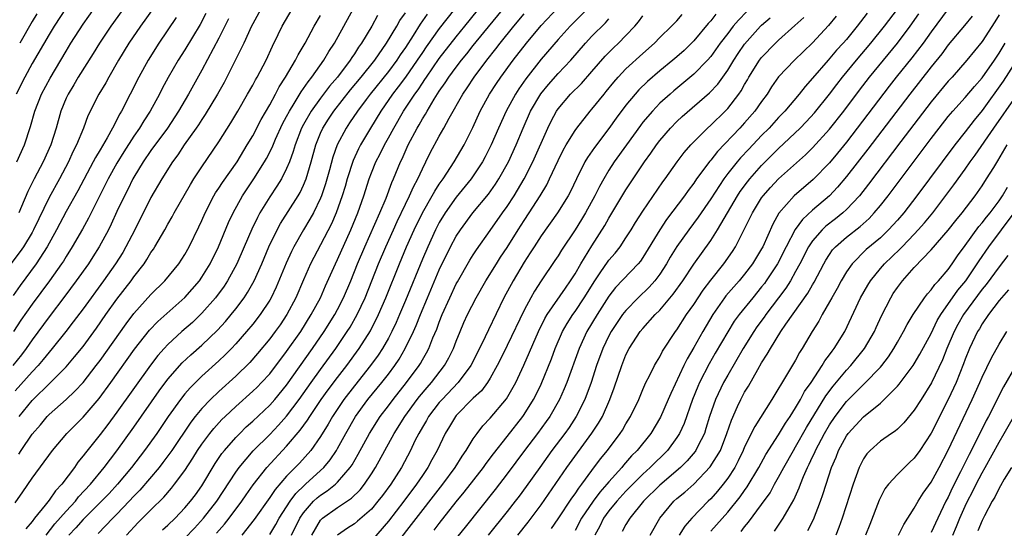
# Model space of a CAD drawing. Units: inches. Extents: x 2622000 to 2625000, y 1476000 to 1479000.
# Drawn here: x 2622668 to 2622784, y 1476534 to 1476594 of the extents above; entities that cross this region are included whole.
import ezdxf

# ---------------------------------------------------------------- set-up
doc = ezdxf.new("R2010")
doc.units = ezdxf.units.IN
doc.header["$MEASUREMENT"] = 0
doc.layers.add('LD26221476_2ft', color=237, linetype='Continuous')

msp = doc.modelspace()

# ---------------------------------------------------------------- linework, layer by layer
at = {"layer": 'LD26221476_2ft'}
for points, elevation in [([(2622685, 1476597.53), (2622681.78, 1476593), (2622680.41, 1476591), (2622679.18, 1476589), (2622678.02, 1476587), (2622677.67, 1476586.33), (2622676.87, 1476585), (2622675.57, 1476582.42), (2622675.05, 1476581), (2622674.24, 1476579), (2622673.81, 1476578.19), (2622673.29, 1476577), (2622672.22, 1476575), (2622671, 1476572.81), (2622669.17, 1476569), (2622669, 1476568.7), (2622667.96, 1476567), (2622667.57, 1476566.43), (2622666.5, 1476565)], 10414), ([(2622681.15, 1476597), (2622678.27, 1476593), (2622676.92, 1476591), (2622676.2, 1476589.8), (2622674.44, 1476587), (2622673.91, 1476586.09), (2622673.23, 1476585), (2622673, 1476584.51), (2622672.38, 1476583), (2622671.82, 1476581), (2622671.2, 1476579), (2622670.3, 1476577), (2622669.24, 1476575), (2622668.49, 1476573.51), (2622667.75, 1476571.75), (2622667.42, 1476571)], 10412), ([(2622680.13, 1476533), (2622681.51, 1476534.49), (2622683, 1476536), (2622684.51, 1476537.49), (2622685.44, 1476538.56), (2622685.79, 1476539), (2622687, 1476540.64), (2622687.93, 1476542.07), (2622688.51, 1476543), (2622689, 1476543.72), (2622689.95, 1476545), (2622690.41, 1476545.59), (2622691.37, 1476546.63), (2622691.76, 1476547), (2622693, 1476548.17), (2622695, 1476549.97), (2622695.53, 1476550.47), (2622696.04, 1476551), (2622697, 1476552.04), (2622699, 1476554.64), (2622700.66, 1476557), (2622701.91, 1476559), (2622702.98, 1476561), (2622703.59, 1476562.41), (2622704.76, 1476565), (2622705, 1476565.5), (2622706.56, 1476569), (2622707.4, 1476571), (2622708.12, 1476573), (2622708.73, 1476575), (2622709, 1476575.71), (2622709.52, 1476577), (2622710.04, 1476577.96), (2622710.54, 1476579), (2622711, 1476579.83), (2622711.62, 1476581), (2622712.79, 1476583), (2622714.1, 1476585), (2622714.49, 1476585.51), (2622715, 1476586.3), (2622715.29, 1476586.71), (2622715.47, 1476587), (2622717, 1476589.19), (2622719, 1476591.75), (2622720.02, 1476593), (2622723, 1476596.72)], 10438), ([(2622673, 1476595.16), (2622671.61, 1476593), (2622671, 1476592.02), (2622669, 1476588.6), (2622668.14, 1476587), (2622667.13, 1476585)], 10408), ([(2622667.2, 1476577), (2622668.11, 1476579), (2622668.81, 1476581.19), (2622669.3, 1476583), (2622670.1, 1476585), (2622671.12, 1476586.88), (2622673, 1476590.05), (2622673.57, 1476591), (2622675, 1476593.24), (2622677, 1476596.06)], 10410), ([(2622684.36, 1476533.63), (2622685, 1476534.2), (2622685.84, 1476535), (2622687, 1476536.21), (2622687.67, 1476537), (2622688.24, 1476537.76), (2622689, 1476538.83), (2622690.56, 1476541.44), (2622691.36, 1476542.64), (2622691.66, 1476543), (2622693, 1476544.53), (2622693.47, 1476545), (2622694.24, 1476545.76), (2622695, 1476546.44), (2622697, 1476548.31), (2622697.61, 1476549), (2622699, 1476550.68), (2622702.06, 1476555), (2622703.42, 1476557), (2622704.67, 1476559), (2622705, 1476559.61), (2622705.71, 1476561), (2622706.56, 1476563), (2622707.37, 1476565), (2622708.21, 1476567), (2622710, 1476571), (2622710.74, 1476572.74), (2622711.41, 1476574.59), (2622711.61, 1476575), (2622712.43, 1476577), (2622712.62, 1476577.38), (2622713.32, 1476579), (2622714.37, 1476581), (2622714.61, 1476581.39), (2622715, 1476582.09), (2622715.37, 1476582.63), (2622715.56, 1476583), (2622716.4, 1476584.4), (2622717, 1476585.34), (2622717.69, 1476586.31), (2622718.12, 1476587), (2622719, 1476588.19), (2622719.62, 1476589), (2622720.25, 1476589.75), (2622721, 1476590.71), (2622722.24, 1476592.24), (2622725, 1476595.61)], 10440), ([(2622690.75, 1476533.25), (2622691.68, 1476534.32), (2622692.21, 1476535), (2622693.71, 1476537), (2622694.23, 1476537.77), (2622695.05, 1476538.95), (2622696.68, 1476541), (2622699, 1476543.48), (2622700.61, 1476545.39), (2622701.45, 1476546.55), (2622701.73, 1476547), (2622703.07, 1476549), (2622703.88, 1476550.12), (2622705, 1476551.61), (2622706.09, 1476553), (2622707.56, 1476555), (2622708.89, 1476557.11), (2622709.85, 1476559), (2622710.7, 1476561), (2622712.3, 1476565), (2622713.14, 1476567), (2622714.03, 1476569), (2622715.01, 1476570.99), (2622716.17, 1476573), (2622716.46, 1476573.54), (2622717, 1476574.37), (2622717.45, 1476575), (2622718.76, 1476577), (2622719.94, 1476579), (2622720.96, 1476581.04), (2622721.83, 1476583), (2622722.93, 1476585), (2622723.74, 1476586.26), (2622724.24, 1476587), (2622725.71, 1476589), (2622727.26, 1476591), (2622729, 1476593.1), (2622731, 1476595.19)], 10444), ([(2622685.99, 1476594.01), (2622683.94, 1476591), (2622682.67, 1476589), (2622681.56, 1476587), (2622679.53, 1476583), (2622679.33, 1476582.67), (2622678.47, 1476581), (2622677.83, 1476579.83), (2622677, 1476578.41), (2622676.47, 1476577.53), (2622676.21, 1476577), (2622674.39, 1476573.61), (2622673, 1476571.16), (2622671.87, 1476569), (2622670.77, 1476567), (2622669.47, 1476565), (2622667.58, 1476562.42), (2622666.75, 1476561.25)], 10416), ([(2622689.49, 1476594.51), (2622688.79, 1476593.21), (2622687, 1476590.23), (2622686.22, 1476589), (2622685.04, 1476586.96), (2622684.34, 1476585.66), (2622684, 1476585), (2622682.92, 1476583), (2622682.16, 1476581.84), (2622681.67, 1476581), (2622681, 1476580.04), (2622679.81, 1476578.19), (2622679, 1476576.87), (2622677.96, 1476575), (2622675.63, 1476570.37), (2622674.92, 1476569.08), (2622673.73, 1476567), (2622673, 1476565.86), (2622672.68, 1476565.32), (2622672.47, 1476565), (2622671.05, 1476563), (2622669, 1476560.24), (2622667.67, 1476558.33), (2622666.81, 1476557)], 10418), ([(2622667, 1476536.8), (2622667.9, 1476538.1), (2622669, 1476539.73), (2622671.4, 1476543), (2622673.1, 1476545), (2622675, 1476546.91), (2622676.89, 1476549.11), (2622678.28, 1476551), (2622681.08, 1476554.92), (2622682.84, 1476557.16), (2622683.81, 1476558.19), (2622687, 1476561.02), (2622688.71, 1476563), (2622689, 1476563.4), (2622690, 1476565), (2622690.98, 1476567), (2622692.15, 1476569.85), (2622692.69, 1476571), (2622693.78, 1476573), (2622695.13, 1476575), (2622696.39, 1476577), (2622696.61, 1476577.39), (2622697.28, 1476578.72), (2622697.7, 1476579.7), (2622698.52, 1476581.48), (2622699, 1476582.37), (2622699.32, 1476583), (2622699.9, 1476583.9), (2622700.72, 1476585.28), (2622701, 1476585.65), (2622701.54, 1476586.46), (2622701.99, 1476587), (2622703.39, 1476589), (2622703.98, 1476590.02), (2622704.63, 1476591), (2622706.85, 1476595)], 10428), ([(2622695.95, 1476595), (2622695, 1476593.29), (2622694.85, 1476593), (2622693.97, 1476591), (2622692.98, 1476589.02), (2622691.62, 1476586.38), (2622690.84, 1476585), (2622689.4, 1476582.6), (2622689, 1476582.02), (2622688.61, 1476581.39), (2622688.34, 1476581), (2622686.93, 1476579), (2622686.17, 1476577.83), (2622685.55, 1476577), (2622684.29, 1476575), (2622683, 1476572.79), (2622681.09, 1476569), (2622680.06, 1476567), (2622679.67, 1476566.33), (2622678.84, 1476565), (2622677.41, 1476563), (2622675, 1476559.7), (2622673.85, 1476558.15), (2622672.97, 1476557.03), (2622671.36, 1476555), (2622671, 1476554.59), (2622670.3, 1476553.7), (2622669.71, 1476553), (2622669, 1476552.25), (2622667, 1476550)], 10422), ([(2622667.44, 1476542.56), (2622667.71, 1476543), (2622669, 1476544.9), (2622669.97, 1476546.03), (2622670.77, 1476547), (2622671, 1476547.24), (2622672.99, 1476549.01), (2622674.03, 1476549.97), (2622675, 1476551.02), (2622676.56, 1476553), (2622677, 1476553.59), (2622680.08, 1476557.92), (2622681, 1476559.15), (2622683, 1476561.39), (2622684.63, 1476563), (2622686.29, 1476565), (2622687, 1476566.08), (2622687.52, 1476567), (2622688.65, 1476569.35), (2622689, 1476570.09), (2622689.39, 1476571), (2622690.41, 1476573), (2622690.63, 1476573.37), (2622691, 1476573.91), (2622691.42, 1476574.58), (2622693.15, 1476577), (2622694.36, 1476579), (2622695, 1476580.08), (2622696, 1476582), (2622697, 1476583.75), (2622697.69, 1476585), (2622698.13, 1476585.87), (2622698.88, 1476587), (2622700.06, 1476589), (2622700.37, 1476589.63), (2622701.18, 1476591), (2622702.26, 1476593), (2622703, 1476594.25)], 10426), ([(2622667.47, 1476547), (2622669, 1476548.87), (2622671.16, 1476551), (2622673, 1476552.86), (2622673.99, 1476554.01), (2622675, 1476555.26), (2622676.58, 1476557.42), (2622677.69, 1476559), (2622679, 1476560.82), (2622680.68, 1476563), (2622681, 1476563.45), (2622682.19, 1476565), (2622682.51, 1476565.49), (2622683, 1476566.32), (2622683.29, 1476566.71), (2622683.47, 1476567), (2622684.63, 1476569), (2622685, 1476569.67), (2622685.49, 1476570.51), (2622685.75, 1476571), (2622687.65, 1476574.35), (2622688.05, 1476575), (2622689, 1476576.44), (2622691, 1476579.38), (2622692.41, 1476581.59), (2622693.26, 1476583), (2622694.4, 1476585), (2622695, 1476586.06), (2622695.32, 1476586.68), (2622695.52, 1476587), (2622696.57, 1476589), (2622697.34, 1476590.66), (2622698.02, 1476592.02), (2622698.49, 1476593), (2622699.67, 1476595)], 10424), ([(2622669.55, 1476594.45), (2622669, 1476593.56), (2622667.53, 1476591)], 10406), ([(2622709.73, 1476594.27), (2622709.04, 1476593), (2622707.84, 1476591), (2622707.48, 1476590.52), (2622707, 1476589.76), (2622706.68, 1476589.32), (2622706.49, 1476589), (2622704.98, 1476587), (2622704.07, 1476585.93), (2622703, 1476584.52), (2622701.9, 1476583), (2622701, 1476581.43), (2622700.77, 1476581), (2622700, 1476579), (2622699.78, 1476578.22), (2622699.33, 1476577), (2622699, 1476576.22), (2622698.38, 1476575), (2622697.86, 1476574.14), (2622697, 1476572.87), (2622695.85, 1476571), (2622695.55, 1476570.45), (2622694.91, 1476569.09), (2622694.01, 1476567), (2622693.13, 1476565), (2622692.04, 1476563), (2622691.63, 1476562.37), (2622690.62, 1476561), (2622689, 1476559.16), (2622687.91, 1476558.09), (2622686.66, 1476557), (2622685, 1476555.48), (2622684.55, 1476555), (2622683.82, 1476554.18), (2622682.95, 1476553.05), (2622679, 1476547.51), (2622677.93, 1476546.07), (2622677, 1476544.86), (2622675.27, 1476542.73), (2622675, 1476542.34), (2622674.39, 1476541.61), (2622673.98, 1476541), (2622672.5, 1476539), (2622671.76, 1476538.24), (2622671, 1476537.13), (2622670.54, 1476536.54), (2622669.28, 1476535), (2622669, 1476534.63), (2622668.26, 1476533.74)], 10430), ([(2622670.65, 1476533), (2622671.67, 1476534.33), (2622673, 1476535.84), (2622674.09, 1476537), (2622674.48, 1476537.52), (2622675.86, 1476539), (2622677.49, 1476541), (2622679, 1476542.96), (2622681, 1476545.75), (2622683.99, 1476550.01), (2622685, 1476551.38), (2622686.69, 1476553.31), (2622687.72, 1476554.28), (2622689, 1476555.4), (2622690.83, 1476557.17), (2622691.79, 1476558.21), (2622692.46, 1476559), (2622693, 1476559.67), (2622693.99, 1476561), (2622694.39, 1476561.61), (2622695.17, 1476563), (2622696.07, 1476565), (2622696.92, 1476567), (2622697.88, 1476569), (2622698.27, 1476569.73), (2622700.35, 1476573), (2622700.59, 1476573.41), (2622701, 1476574.27), (2622701.3, 1476575), (2622701.9, 1476577), (2622702.44, 1476579), (2622703, 1476580.4), (2622703.26, 1476581), (2622703.94, 1476582.06), (2622704.57, 1476583), (2622706.52, 1476585.48), (2622707.78, 1476587), (2622709.39, 1476589), (2622710.79, 1476591), (2622711.98, 1476593), (2622712.34, 1476593.66), (2622713, 1476594.58)], 10432), ([(2622715.58, 1476594.42), (2622714.75, 1476593.25), (2622713.92, 1476591.92), (2622713, 1476590.5), (2622712.39, 1476589.61), (2622712, 1476589), (2622711, 1476587.68), (2622708.84, 1476585), (2622708.36, 1476584.36), (2622707.35, 1476583), (2622706.41, 1476581.59), (2622706.01, 1476581), (2622704.97, 1476579), (2622704.45, 1476577.55), (2622704.06, 1476576.06), (2622703.59, 1476574.41), (2622703.12, 1476573), (2622703, 1476572.72), (2622702.16, 1476571), (2622701.75, 1476570.25), (2622701, 1476569), (2622699.85, 1476567), (2622699.56, 1476566.44), (2622698.94, 1476565.06), (2622697.76, 1476562.24), (2622697.16, 1476561), (2622697, 1476560.72), (2622695.88, 1476559), (2622695, 1476557.87), (2622694.28, 1476557), (2622693, 1476555.54), (2622692.49, 1476555), (2622691.75, 1476554.25), (2622691, 1476553.55), (2622689, 1476551.74), (2622687.62, 1476550.38), (2622687, 1476549.65), (2622686.49, 1476549), (2622685.05, 1476547), (2622683.68, 1476545), (2622682.25, 1476543), (2622680.7, 1476541), (2622679.04, 1476539), (2622678.07, 1476537.93), (2622677.18, 1476537), (2622675, 1476534.87), (2622674.14, 1476533.86), (2622673.33, 1476533)], 10434), ([(2622718.8, 1476595), (2622717, 1476592.71), (2622715.44, 1476590.56), (2622715, 1476589.91), (2622714.4, 1476589), (2622713, 1476587.01), (2622712.15, 1476585.85), (2622711.48, 1476585), (2622710.1, 1476583), (2622708.88, 1476581), (2622707.72, 1476579), (2622707.47, 1476578.53), (2622706.84, 1476577.16), (2622706.14, 1476575), (2622705.9, 1476574.1), (2622705.56, 1476573), (2622704.83, 1476571), (2622704.28, 1476569.72), (2622703, 1476567.21), (2622701.83, 1476565), (2622701, 1476563.11), (2622700.1, 1476561), (2622699.04, 1476559), (2622698.22, 1476557.78), (2622697.65, 1476557), (2622697, 1476556.13), (2622695.58, 1476554.42), (2622694.65, 1476553.35), (2622693, 1476551.75), (2622691, 1476549.94), (2622690.02, 1476549), (2622689, 1476547.93), (2622688.23, 1476547), (2622687.69, 1476546.31), (2622685.45, 1476543), (2622684.42, 1476541.58), (2622683.96, 1476541), (2622681.68, 1476538.32), (2622681, 1476537.62), (2622680.44, 1476537), (2622679, 1476535.5), (2622678.49, 1476535), (2622676.79, 1476533.21)], 10436), ([(2622687, 1476532.67), (2622688.15, 1476533.85), (2622689.21, 1476535), (2622690.78, 1476537), (2622693, 1476540.45), (2622693.39, 1476541), (2622695.05, 1476542.95), (2622697, 1476544.88), (2622698.04, 1476545.96), (2622699, 1476547.03), (2622700.47, 1476549), (2622701.88, 1476551), (2622703, 1476552.55), (2622704.8, 1476555), (2622706.15, 1476557), (2622706.48, 1476557.52), (2622707.32, 1476559), (2622708.24, 1476561), (2622709.84, 1476565), (2622710.68, 1476567), (2622711.58, 1476569), (2622712.02, 1476569.98), (2622713, 1476572.01), (2622713.49, 1476573), (2622713.95, 1476574.05), (2622714.46, 1476575), (2622715, 1476576.19), (2622715.42, 1476577), (2622715.94, 1476578.06), (2622717, 1476580.02), (2622717.55, 1476581), (2622718.16, 1476582.16), (2622719.76, 1476585), (2622720.27, 1476585.73), (2622721.09, 1476587), (2622722.6, 1476589), (2622723.67, 1476590.33), (2622724.18, 1476591), (2622725.79, 1476593), (2622727, 1476594.45)], 10442), ([(2622734.42, 1476595), (2622732.44, 1476593), (2622731, 1476591.44), (2622729, 1476589.1), (2622727.19, 1476586.81), (2622726.37, 1476585.63), (2622725.97, 1476585), (2622724.87, 1476583), (2622723.98, 1476581), (2622723.13, 1476579), (2622722.41, 1476577.59), (2622722.09, 1476577), (2622720.77, 1476575), (2622719, 1476572.83), (2622717.7, 1476571), (2622717, 1476569.85), (2622716.7, 1476569.3), (2622716.55, 1476569), (2622715.63, 1476567), (2622715, 1476565.55), (2622713, 1476560.65), (2622712.32, 1476559), (2622711.92, 1476558.08), (2622711.41, 1476557), (2622711, 1476556.23), (2622710.3, 1476555), (2622709.79, 1476554.21), (2622708.9, 1476553), (2622707, 1476550.61), (2622705.75, 1476549), (2622704.41, 1476547), (2622703.9, 1476546.1), (2622703, 1476544.64), (2622701.84, 1476543), (2622700.51, 1476541.49), (2622699, 1476539.95), (2622697.63, 1476538.37), (2622697, 1476537.43), (2622695.16, 1476534.84), (2622693.72, 1476533)], 10446), ([(2622699.59, 1476533), (2622700.56, 1476535), (2622701, 1476535.65), (2622702.18, 1476537), (2622702.6, 1476537.4), (2622703, 1476537.72), (2622703.77, 1476538.23), (2622704.75, 1476539), (2622705, 1476539.24), (2622706.5, 1476541), (2622706.71, 1476541.29), (2622707.44, 1476542.56), (2622708.75, 1476545), (2622710.03, 1476547), (2622711, 1476548.26), (2622711.55, 1476549), (2622713.15, 1476551), (2622714.62, 1476553), (2622714.77, 1476553.23), (2622715, 1476553.66), (2622715.5, 1476554.5), (2622715.76, 1476555), (2622716.25, 1476556.25), (2622716.7, 1476557.3), (2622717, 1476558.12), (2622717.35, 1476559), (2622718.24, 1476561), (2622719, 1476562.63), (2622719.13, 1476562.87), (2622720.59, 1476565.41), (2622721, 1476566.06), (2622721.37, 1476566.63), (2622723, 1476568.9), (2622724.46, 1476571), (2622725, 1476571.74), (2622725.82, 1476573), (2622727, 1476575), (2622728.03, 1476577), (2622729.81, 1476581), (2622730.19, 1476581.81), (2622730.82, 1476583), (2622731, 1476583.26), (2622732.48, 1476585), (2622733.76, 1476586.24), (2622735, 1476587.66), (2622736.54, 1476589.46), (2622737.54, 1476590.46), (2622738.12, 1476591), (2622739, 1476591.89), (2622740.05, 1476593), (2622740.49, 1476593.51), (2622741, 1476594.22)], 10450), ([(2622701.99, 1476533), (2622703, 1476534.76), (2622703.11, 1476534.89), (2622703.23, 1476535), (2622705, 1476536.28), (2622706.65, 1476537.35), (2622707.65, 1476538.35), (2622708.17, 1476539), (2622709, 1476540.24), (2622709.48, 1476541), (2622711.68, 1476545), (2622712.93, 1476547), (2622714.39, 1476549), (2622714.66, 1476549.34), (2622715.57, 1476550.43), (2622716.08, 1476551), (2622717.62, 1476553), (2622718.11, 1476553.89), (2622718.66, 1476555), (2622719, 1476555.89), (2622719.44, 1476557), (2622719.91, 1476558.09), (2622720.32, 1476559), (2622721.33, 1476561), (2622722.48, 1476563), (2622723.73, 1476565), (2622724.23, 1476565.77), (2622725, 1476566.92), (2622726.28, 1476569), (2622727, 1476570.11), (2622727.6, 1476571), (2622728.88, 1476573), (2622729.68, 1476574.32), (2622730.01, 1476575), (2622731, 1476577.17), (2622731.6, 1476578.4), (2622731.95, 1476579), (2622733, 1476580.71), (2622733.21, 1476581), (2622734.8, 1476583), (2622735, 1476583.22), (2622736.43, 1476585), (2622736.69, 1476585.31), (2622737.58, 1476586.42), (2622738.09, 1476587), (2622739, 1476587.96), (2622741, 1476589.79), (2622742.36, 1476591), (2622743, 1476591.67), (2622744.37, 1476593), (2622744.67, 1476593.33), (2622745, 1476593.65), (2622745.63, 1476594.37)], 10452), ([(2622749.59, 1476594.41), (2622749, 1476593.64), (2622748.69, 1476593.31), (2622747, 1476591.27), (2622746.74, 1476591), (2622745.85, 1476590.15), (2622745, 1476589.4), (2622744.53, 1476589), (2622743, 1476587.75), (2622741.53, 1476586.47), (2622740.52, 1476585.48), (2622740.1, 1476585), (2622739, 1476583.68), (2622737.85, 1476582.15), (2622737, 1476580.96), (2622735.28, 1476578.72), (2622734.46, 1476577.54), (2622734.14, 1476577), (2622733.17, 1476575), (2622732.48, 1476573.52), (2622732.2, 1476573), (2622730.94, 1476571), (2622729, 1476568.28), (2622728.17, 1476567), (2622727.73, 1476566.27), (2622727, 1476565.18), (2622725.69, 1476563), (2622724.62, 1476561), (2622722.78, 1476557.22), (2622722.4, 1476556.4), (2622721.72, 1476555), (2622720.71, 1476553), (2622719.23, 1476551), (2622717.32, 1476549), (2622717, 1476548.63), (2622715.74, 1476547), (2622715.49, 1476546.51), (2622715, 1476545.73), (2622714.57, 1476545), (2622714.13, 1476544.13), (2622713.59, 1476543), (2622712.53, 1476541), (2622711.27, 1476539), (2622710.31, 1476537.69), (2622709.77, 1476537), (2622709, 1476536.08), (2622707.36, 1476534.64), (2622707, 1476534.36), (2622706.17, 1476533.83), (2622704.99, 1476533)], 10454), ([(2622753.26, 1476594.74), (2622752.27, 1476593.73), (2622751.66, 1476593), (2622751, 1476592.14), (2622750.13, 1476591), (2622749, 1476589.42), (2622748.63, 1476589), (2622747, 1476587.33), (2622744.63, 1476585.37), (2622744.2, 1476585), (2622743, 1476583.91), (2622742.13, 1476583), (2622741, 1476581.67), (2622740.71, 1476581.29), (2622739.05, 1476579), (2622737.62, 1476577), (2622737, 1476576.03), (2622736.39, 1476575), (2622735.89, 1476574.11), (2622735.35, 1476573), (2622734.23, 1476571), (2622733.77, 1476570.23), (2622733, 1476568.99), (2622731.4, 1476566.6), (2622731, 1476565.94), (2622730.63, 1476565.37), (2622729.01, 1476562.99), (2622728.22, 1476561.78), (2622727.78, 1476561), (2622727, 1476559.54), (2622725, 1476555.36), (2622724.23, 1476553.77), (2622723.83, 1476553), (2622723, 1476551.53), (2622722.67, 1476551), (2622721.97, 1476550.03), (2622721, 1476549.14), (2622719, 1476547.13), (2622718.89, 1476547), (2622718.19, 1476545.81), (2622717.69, 1476545), (2622716.76, 1476543), (2622716.13, 1476541.87), (2622715.66, 1476541), (2622715, 1476540.04), (2622714.32, 1476539), (2622712.83, 1476537), (2622711, 1476534.64), (2622709, 1476532.34)], 10456), ([(2622711, 1476530.76), (2622713.74, 1476534.26), (2622717.4, 1476539), (2622718.87, 1476541), (2622719.68, 1476542.32), (2622720.17, 1476543), (2622721, 1476544.37), (2622721.45, 1476545), (2622722.12, 1476545.88), (2622723, 1476546.78), (2622724.92, 1476549.08), (2622726.01, 1476551), (2622726.97, 1476553.03), (2622728.69, 1476557), (2622729.46, 1476558.54), (2622729.73, 1476559), (2622731.86, 1476562.14), (2622732.47, 1476563), (2622733, 1476563.82), (2622733.69, 1476565), (2622735, 1476567.11), (2622736.51, 1476569.49), (2622737, 1476570.37), (2622739, 1476573.72), (2622739.84, 1476575), (2622741.19, 1476577), (2622741.95, 1476578.05), (2622742.6, 1476579), (2622743, 1476579.52), (2622744.26, 1476581), (2622745, 1476581.76), (2622745.64, 1476582.36), (2622748.86, 1476585.14), (2622749.82, 1476586.18), (2622751, 1476587.81), (2622751.73, 1476589), (2622752.23, 1476589.77), (2622753, 1476590.9), (2622754.86, 1476593), (2622755, 1476593.14), (2622756, 1476594)], 10458), ([(2622716.4, 1476533.6), (2622717, 1476534.4), (2622719, 1476536.93), (2622719.93, 1476538.07), (2622722.2, 1476541), (2622722.53, 1476541.47), (2622723.4, 1476542.6), (2622725, 1476544.62), (2622726.85, 1476547), (2622727, 1476547.22), (2622728.1, 1476549), (2622728.41, 1476549.59), (2622729, 1476550.82), (2622730.22, 1476553.78), (2622730.67, 1476555), (2622731.54, 1476557), (2622732.06, 1476557.94), (2622732.73, 1476559), (2622733, 1476559.37), (2622734.08, 1476561), (2622735.32, 1476563), (2622736.06, 1476564.06), (2622736.82, 1476565.18), (2622737, 1476565.42), (2622737.73, 1476566.26), (2622738.31, 1476567), (2622739, 1476568.04), (2622739.61, 1476569), (2622740.13, 1476569.87), (2622741, 1476571.19), (2622743.36, 1476574.64), (2622743.63, 1476575), (2622745.06, 1476577), (2622745.88, 1476578.12), (2622746.66, 1476579), (2622748.63, 1476581), (2622749, 1476581.33), (2622750.7, 1476583), (2622751, 1476583.31), (2622752.31, 1476585), (2622752.59, 1476585.4), (2622753, 1476586.14), (2622753.32, 1476586.68), (2622753.5, 1476587), (2622754.75, 1476589), (2622755, 1476589.33), (2622756.62, 1476591), (2622757, 1476591.36), (2622758.93, 1476593.07), (2622759.96, 1476594.04)], 10460), ([(2622763.8, 1476594.2), (2622762.9, 1476593.1), (2622761, 1476591.05), (2622758.87, 1476589), (2622757, 1476587.03), (2622756.16, 1476585.84), (2622755.64, 1476585), (2622755, 1476584.13), (2622754.21, 1476583), (2622753, 1476581.62), (2622752.44, 1476581), (2622749.78, 1476578.22), (2622749, 1476577.22), (2622748.89, 1476577.11), (2622747.34, 1476575), (2622747, 1476574.51), (2622746.35, 1476573.65), (2622745.89, 1476573), (2622743.8, 1476570.2), (2622743, 1476569), (2622741, 1476565.75), (2622740.7, 1476565.3), (2622740.45, 1476565), (2622737.79, 1476562.21), (2622737, 1476561.19), (2622735.61, 1476559), (2622734.39, 1476557), (2622733.47, 1476555), (2622732.03, 1476551), (2622731.73, 1476550.27), (2622731.16, 1476549), (2622730.02, 1476547), (2622729.6, 1476546.4), (2622728.59, 1476545), (2622727.06, 1476543), (2622725, 1476540.22), (2622723.6, 1476538.4), (2622720.05, 1476533.95), (2622717.65, 1476531)], 10462), ([(2622767.45, 1476594.55), (2622766.28, 1476593), (2622765, 1476591.45), (2622764.61, 1476591), (2622763.84, 1476590.16), (2622762.83, 1476589), (2622761, 1476586.86), (2622760.12, 1476585.88), (2622759.44, 1476585), (2622757.74, 1476583), (2622757, 1476582.24), (2622755.87, 1476581), (2622755, 1476580.12), (2622753.48, 1476578.52), (2622752.51, 1476577.49), (2622752.1, 1476577), (2622751, 1476575.62), (2622750.53, 1476575), (2622749, 1476572.65), (2622747.51, 1476570.49), (2622746.41, 1476569), (2622745, 1476567.05), (2622744.22, 1476565.78), (2622743.78, 1476565), (2622743, 1476563.79), (2622742.42, 1476563), (2622741.76, 1476562.24), (2622740.46, 1476561), (2622739, 1476559.5), (2622738.61, 1476559), (2622737.27, 1476557), (2622737, 1476556.5), (2622736.27, 1476555), (2622735.55, 1476553), (2622734.91, 1476551), (2622734.14, 1476549), (2622733.12, 1476547), (2622732.29, 1476545.71), (2622731.78, 1476545), (2622730.28, 1476543), (2622728.84, 1476541), (2622727.25, 1476538.75), (2622726.4, 1476537.6), (2622725.94, 1476537), (2622725, 1476535.79), (2622722.76, 1476533)], 10464), ([(2622726.24, 1476533), (2622727.46, 1476534.54), (2622727.82, 1476535), (2622729, 1476536.6), (2622732.05, 1476541), (2622734.99, 1476545.01), (2622735.78, 1476546.22), (2622736.23, 1476547), (2622737.12, 1476549), (2622737.63, 1476550.37), (2622738.5, 1476553), (2622739, 1476554.25), (2622739.38, 1476555), (2622740.69, 1476557), (2622741, 1476557.38), (2622742.45, 1476559), (2622743, 1476559.54), (2622744.59, 1476561.41), (2622745.71, 1476563), (2622747, 1476564.94), (2622749, 1476567.73), (2622749.8, 1476569), (2622752.15, 1476573), (2622752.48, 1476573.52), (2622753.33, 1476574.67), (2622753.6, 1476575), (2622755, 1476576.57), (2622757, 1476578.58), (2622759.54, 1476581), (2622760.26, 1476581.74), (2622761.22, 1476582.78), (2622763, 1476584.98), (2622763.86, 1476586.14), (2622764.52, 1476587), (2622766.17, 1476589), (2622767.88, 1476591), (2622769.48, 1476593), (2622771, 1476595.01)], 10466), ([(2622730.21, 1476533.78), (2622731, 1476534.93), (2622732.62, 1476537.38), (2622733, 1476537.89), (2622733.44, 1476538.56), (2622733.8, 1476539), (2622735, 1476540.64), (2622736.01, 1476541.99), (2622736.82, 1476543), (2622738.34, 1476545), (2622738.6, 1476545.4), (2622739, 1476546.11), (2622739.56, 1476547), (2622740.51, 1476549), (2622741, 1476550.19), (2622741.36, 1476551), (2622741.77, 1476551.77), (2622742.37, 1476553), (2622742.6, 1476553.4), (2622743, 1476554.03), (2622743.32, 1476554.68), (2622744.86, 1476557), (2622745, 1476557.19), (2622746.16, 1476559), (2622747, 1476560.21), (2622748.1, 1476561.9), (2622749, 1476563.05), (2622750.56, 1476565), (2622751.56, 1476566.44), (2622751.92, 1476567), (2622752.96, 1476569.04), (2622753.62, 1476570.38), (2622753.91, 1476571), (2622755, 1476572.75), (2622755.18, 1476573), (2622756.03, 1476573.97), (2622757, 1476575), (2622760.16, 1476577.84), (2622761, 1476578.66), (2622763, 1476580.87), (2622764.68, 1476583), (2622766.53, 1476585.47), (2622767.72, 1476587), (2622771, 1476591), (2622772.52, 1476593), (2622773.55, 1476594.45)], 10468), ([(2622777, 1476595.05), (2622775, 1476592.34), (2622774.03, 1476591), (2622772.72, 1476589.28), (2622770.88, 1476587), (2622770.05, 1476585.95), (2622766.28, 1476581), (2622765, 1476579.35), (2622763.96, 1476578.04), (2622763, 1476576.91), (2622761.07, 1476574.93), (2622758.85, 1476573), (2622757.04, 1476570.96), (2622756.32, 1476569.68), (2622755.13, 1476567), (2622755, 1476566.75), (2622753.93, 1476565), (2622753, 1476563.78), (2622752.36, 1476563), (2622751.71, 1476562.29), (2622750.79, 1476561.21), (2622750.63, 1476561), (2622749.23, 1476559), (2622748.05, 1476557), (2622747, 1476555.13), (2622746.21, 1476553.79), (2622745.83, 1476553), (2622744.29, 1476549.71), (2622744, 1476549), (2622743.09, 1476546.91), (2622741.94, 1476545), (2622740.33, 1476543), (2622739.66, 1476542.34), (2622738.73, 1476541.27), (2622738.51, 1476541), (2622737, 1476539.29), (2622736.77, 1476539), (2622735.93, 1476538.07), (2622735.15, 1476537), (2622733.77, 1476535), (2622733, 1476533.56)], 10470), ([(2622779.82, 1476594.18), (2622778.93, 1476593.07), (2622777, 1476590.8), (2622776.24, 1476589.76), (2622775, 1476588.22), (2622772.47, 1476585), (2622767.51, 1476578.49), (2622765, 1476575.27), (2622763.96, 1476574.04), (2622762.99, 1476573.01), (2622761, 1476571.3), (2622759.8, 1476570.2), (2622758.96, 1476569.04), (2622757.89, 1476567), (2622756.86, 1476565), (2622755.55, 1476563), (2622755.32, 1476562.68), (2622755, 1476562.27), (2622753.95, 1476561), (2622752.34, 1476559), (2622751.78, 1476558.22), (2622751, 1476556.98), (2622749.54, 1476554.46), (2622748.81, 1476553.19), (2622747.68, 1476551), (2622747.47, 1476550.53), (2622746.84, 1476549), (2622745.85, 1476546.15), (2622745.32, 1476545), (2622745, 1476544.51), (2622743.89, 1476543), (2622741.87, 1476541), (2622741, 1476540.2), (2622739, 1476538.19), (2622737.91, 1476537), (2622737, 1476535.88), (2622736.36, 1476535), (2622735.92, 1476534.08), (2622735.34, 1476533)], 10472), ([(2622783, 1476594.35), (2622782.49, 1476593.51), (2622781, 1476591.2), (2622779.2, 1476589), (2622777.45, 1476587), (2622777, 1476586.52), (2622775, 1476584.1), (2622771.42, 1476579.42), (2622767.61, 1476574.39), (2622766.52, 1476573), (2622765, 1476571.39), (2622764.58, 1476571), (2622763.71, 1476570.29), (2622762.58, 1476569.42), (2622762.15, 1476569), (2622761, 1476567.69), (2622760.54, 1476567), (2622759.51, 1476565), (2622759, 1476564.07), (2622758.39, 1476563), (2622757.86, 1476562.14), (2622757, 1476560.98), (2622755.5, 1476559), (2622755.3, 1476558.7), (2622754.45, 1476557.55), (2622754.08, 1476557), (2622752.82, 1476555), (2622751, 1476551.87), (2622750.52, 1476551), (2622749.55, 1476549), (2622748.86, 1476547), (2622748.44, 1476545.56), (2622748.25, 1476545), (2622747.48, 1476543.48), (2622747.26, 1476543), (2622747.15, 1476542.85), (2622746.23, 1476541.77), (2622745.45, 1476541), (2622743, 1476538.9), (2622741.07, 1476537), (2622739.45, 1476535), (2622739, 1476534.26), (2622738.57, 1476533.43)], 10474), ([(2622692.13, 1476593.87), (2622691, 1476591.59), (2622689, 1476587.82), (2622687.42, 1476585), (2622686.26, 1476583), (2622684.95, 1476581), (2622683, 1476578.34), (2622682.09, 1476577), (2622681, 1476575.2), (2622680.88, 1476575), (2622680.26, 1476573.74), (2622679.88, 1476573), (2622679, 1476571.15), (2622678.32, 1476569.68), (2622677.98, 1476569), (2622676.91, 1476567), (2622676.17, 1476565.83), (2622675.63, 1476565), (2622674.2, 1476563), (2622672.84, 1476561.16), (2622671, 1476558.76), (2622669, 1476556.04), (2622668.28, 1476555), (2622667.73, 1476554.27), (2622666.71, 1476553)], 10420), ([(2622697, 1476533.09), (2622697.72, 1476534.28), (2622698.12, 1476535), (2622699.41, 1476537), (2622700.08, 1476537.92), (2622701.1, 1476538.9), (2622701.23, 1476539), (2622703, 1476540.63), (2622703.39, 1476541), (2622704.12, 1476541.88), (2622704.87, 1476543), (2622705, 1476543.21), (2622705.97, 1476545), (2622707.11, 1476547), (2622708.58, 1476549), (2622710.23, 1476551), (2622711, 1476551.99), (2622711.76, 1476553), (2622712.26, 1476553.74), (2622712.99, 1476555), (2622713.96, 1476557), (2622714.28, 1476557.72), (2622714.79, 1476559), (2622715.61, 1476561), (2622717, 1476564.28), (2622718.33, 1476567), (2622719, 1476568.25), (2622719.48, 1476569), (2622720.95, 1476571), (2622722.79, 1476573.21), (2622723.63, 1476574.37), (2622724.03, 1476575), (2622725.15, 1476577), (2622726.08, 1476579), (2622726.89, 1476581), (2622727.77, 1476583), (2622728.96, 1476585.04), (2622729.86, 1476586.14), (2622731, 1476587.42), (2622732.49, 1476589), (2622734.22, 1476591), (2622735, 1476591.82), (2622736.59, 1476593.41), (2622737, 1476593.87)], 10448), ([(2622741.86, 1476533), (2622743.01, 1476535), (2622744.66, 1476537), (2622745, 1476537.31), (2622745.93, 1476538.07), (2622747, 1476539.02), (2622748.95, 1476541.05), (2622750.14, 1476543), (2622750.9, 1476545), (2622751.43, 1476546.57), (2622752.17, 1476548.17), (2622752.54, 1476549), (2622753, 1476549.86), (2622753.44, 1476550.56), (2622754.55, 1476552.55), (2622755, 1476553.32), (2622755.67, 1476554.33), (2622756.03, 1476555), (2622757.28, 1476557), (2622757.87, 1476557.87), (2622760.45, 1476561.55), (2622761, 1476562.51), (2622761.19, 1476562.81), (2622762.34, 1476565), (2622762.58, 1476565.42), (2622763, 1476566.08), (2622763.37, 1476566.63), (2622763.7, 1476567), (2622765, 1476568.15), (2622766.61, 1476569.39), (2622767.66, 1476570.34), (2622768.28, 1476571), (2622769, 1476571.86), (2622769.9, 1476573), (2622775, 1476579.78), (2622775.94, 1476581), (2622777, 1476582.34), (2622777.55, 1476583), (2622779, 1476584.61), (2622780.09, 1476585.91), (2622781, 1476586.91), (2622782.46, 1476589), (2622783, 1476589.81), (2622783.7, 1476591)], 10476), ([(2622785, 1476588.91), (2622783.48, 1476586.52), (2622781, 1476583.08), (2622780.07, 1476581.93), (2622779, 1476580.55), (2622777.78, 1476579), (2622776.27, 1476577), (2622773.29, 1476573), (2622771.75, 1476571), (2622771, 1476570.13), (2622769.97, 1476569), (2622769, 1476568.07), (2622767.33, 1476566.67), (2622765.67, 1476565), (2622765, 1476564.03), (2622764.39, 1476563), (2622763.91, 1476562.09), (2622763.26, 1476561), (2622763, 1476560.51), (2622762.13, 1476559), (2622761.75, 1476558.25), (2622760.96, 1476557), (2622759.78, 1476555), (2622759.47, 1476554.53), (2622759, 1476553.65), (2622758.07, 1476552.07), (2622756.2, 1476549), (2622754.18, 1476545.82), (2622753, 1476543.41), (2622752.83, 1476543), (2622752.25, 1476541.75), (2622751.85, 1476541), (2622751, 1476539.71), (2622750.47, 1476539), (2622749.81, 1476538.19), (2622749, 1476537.3), (2622748.69, 1476537), (2622746.77, 1476535), (2622745.94, 1476534.06), (2622745.28, 1476533)], 10478), ([(2622749, 1476533.46), (2622751, 1476535.73), (2622752.47, 1476537.53), (2622753, 1476538.29), (2622753.31, 1476538.69), (2622754.69, 1476541), (2622755.5, 1476542.5), (2622757, 1476544.82), (2622757.81, 1476546.19), (2622758.36, 1476547), (2622759, 1476548), (2622759.59, 1476549), (2622760.07, 1476549.93), (2622760.84, 1476551), (2622762.14, 1476553), (2622762.45, 1476553.55), (2622763, 1476554.26), (2622763.3, 1476554.7), (2622763.55, 1476555), (2622764.81, 1476557), (2622766.66, 1476561), (2622767.51, 1476562.49), (2622767.83, 1476563), (2622769, 1476564.43), (2622769.49, 1476565), (2622771.29, 1476566.71), (2622771.55, 1476567), (2622773, 1476568.5), (2622773.47, 1476569), (2622774.19, 1476569.81), (2622775.17, 1476571), (2622777.68, 1476574.32), (2622779, 1476576.16), (2622779.59, 1476577), (2622780.19, 1476577.81), (2622782.37, 1476581), (2622785, 1476584.77)], 10480), ([(2622752.57, 1476533.43), (2622753, 1476534), (2622753.47, 1476534.53), (2622755, 1476536.61), (2622755.99, 1476538.01), (2622756.52, 1476539), (2622757, 1476539.83), (2622757.62, 1476541), (2622758.74, 1476543), (2622759, 1476543.42), (2622760.29, 1476545.71), (2622762.58, 1476549.42), (2622763.43, 1476550.57), (2622765, 1476552.47), (2622765.5, 1476553), (2622767.14, 1476555), (2622768.3, 1476557), (2622768.51, 1476557.49), (2622769.14, 1476558.86), (2622770.22, 1476561), (2622770.52, 1476561.48), (2622771, 1476562.19), (2622771.61, 1476563), (2622773, 1476564.54), (2622775, 1476566.64), (2622777, 1476568.95), (2622777.9, 1476570.1), (2622778.63, 1476571), (2622780.16, 1476573), (2622781, 1476574.19), (2622781.53, 1476575), (2622782.36, 1476576.36), (2622782.86, 1476577.14), (2622783.94, 1476579)], 10482), ([(2622756.51, 1476533.49), (2622757.55, 1476535), (2622758.23, 1476536.24), (2622758.81, 1476537.19), (2622759.43, 1476538.57), (2622759.57, 1476539), (2622759.94, 1476539.94), (2622760.42, 1476541), (2622760.62, 1476541.38), (2622761, 1476542.22), (2622761.26, 1476542.74), (2622761.35, 1476543), (2622762.41, 1476545), (2622763, 1476546), (2622763.67, 1476547), (2622765, 1476548.75), (2622767, 1476550.76), (2622767.13, 1476550.87), (2622769, 1476552.81), (2622769.16, 1476553), (2622769.96, 1476554.04), (2622770.58, 1476555), (2622771, 1476555.76), (2622771.72, 1476557), (2622772.17, 1476557.83), (2622772.87, 1476559), (2622774.2, 1476561), (2622774.54, 1476561.46), (2622775, 1476561.94), (2622775.43, 1476562.57), (2622775.86, 1476563), (2622777, 1476564.34), (2622777.47, 1476565), (2622778.08, 1476565.92), (2622779, 1476567.15), (2622780.62, 1476569.38), (2622781, 1476569.82), (2622781.5, 1476570.5), (2622781.93, 1476571), (2622783, 1476572.42), (2622783.4, 1476573), (2622783.99, 1476574.01)], 10484), ([(2622760.45, 1476533.55), (2622761.13, 1476534.87), (2622761.95, 1476537), (2622762.22, 1476537.78), (2622762.59, 1476539), (2622763.25, 1476541), (2622763.79, 1476542.21), (2622764.08, 1476543), (2622765, 1476544.72), (2622765.19, 1476545), (2622767, 1476546.96), (2622769, 1476548.58), (2622769.46, 1476549), (2622771, 1476550.57), (2622771.2, 1476550.8), (2622772.87, 1476553), (2622773, 1476553.2), (2622773.67, 1476554.33), (2622775, 1476556.77), (2622775.71, 1476558.29), (2622776.13, 1476559), (2622778.13, 1476561.87), (2622779.07, 1476563), (2622780.43, 1476565), (2622780.64, 1476565.36), (2622781.79, 1476567), (2622784.79, 1476571)], 10486), ([(2622784.01, 1476565.99), (2622783, 1476564.65), (2622781.46, 1476562.54), (2622781, 1476561.99), (2622778.79, 1476559), (2622778.15, 1476557.85), (2622777.71, 1476557), (2622776.85, 1476555), (2622776.32, 1476553.68), (2622775.03, 1476550.97), (2622773.8, 1476549), (2622773, 1476547.75), (2622771.75, 1476546.25), (2622771, 1476545.52), (2622770.73, 1476545.27), (2622770.31, 1476545), (2622769, 1476544.08), (2622767.78, 1476543), (2622767.4, 1476542.59), (2622767, 1476541.99), (2622766.51, 1476541), (2622765.78, 1476539), (2622764.5, 1476535), (2622764.11, 1476533.89), (2622763.73, 1476533)], 10488), ([(2622784.09, 1476561.91), (2622783.28, 1476561), (2622783, 1476560.66), (2622781.73, 1476559), (2622781, 1476557.9), (2622780.67, 1476557.33), (2622780.47, 1476557), (2622779.52, 1476555), (2622779, 1476553.74), (2622778.8, 1476553.2), (2622777.92, 1476551), (2622777.01, 1476549), (2622775, 1476545.04), (2622773.65, 1476543), (2622773, 1476542.09), (2622772.44, 1476541.56), (2622771.83, 1476541), (2622771, 1476540.15), (2622769.96, 1476539), (2622769.54, 1476538.46), (2622769, 1476537.43), (2622768.86, 1476537.14), (2622767.74, 1476534.26), (2622767.26, 1476533)], 10490), ([(2622771.15, 1476533), (2622771.75, 1476534.25), (2622773, 1476536.19), (2622773.46, 1476537), (2622774.06, 1476537.94), (2622775, 1476539.26), (2622775.93, 1476541), (2622777, 1476543.03), (2622779.82, 1476549), (2622780.73, 1476551), (2622781, 1476551.62), (2622782.09, 1476553.91), (2622783, 1476555.53), (2622783.92, 1476557)], 10492), ([(2622784.99, 1476553.01), (2622783.52, 1476550.48), (2622781.74, 1476547), (2622781.48, 1476546.52), (2622780.45, 1476544.45), (2622779.47, 1476542.53), (2622778.46, 1476540.46), (2622777.48, 1476538.53), (2622777, 1476537.5), (2622776.73, 1476537), (2622775.77, 1476535), (2622775, 1476533.33)], 10494), ([(2622777.55, 1476533), (2622777.99, 1476534.01), (2622778.38, 1476535), (2622779, 1476536.42), (2622779.27, 1476537), (2622779.87, 1476538.13), (2622780.3, 1476539), (2622781, 1476540.35), (2622781.37, 1476541), (2622783, 1476543.98), (2622783.61, 1476545), (2622785, 1476547.47)], 10496), ([(2622784.44, 1476541), (2622783.6, 1476539.6), (2622783.17, 1476538.83), (2622783, 1476538.55), (2622782.5, 1476537.5), (2622782.19, 1476537), (2622781.28, 1476535.28), (2622781, 1476534.72), (2622780.5, 1476533.5)], 10498)]:
    msp.add_lwpolyline(points, dxfattribs=dict(at, elevation=elevation))

doc.saveas('drawing.dxf')
